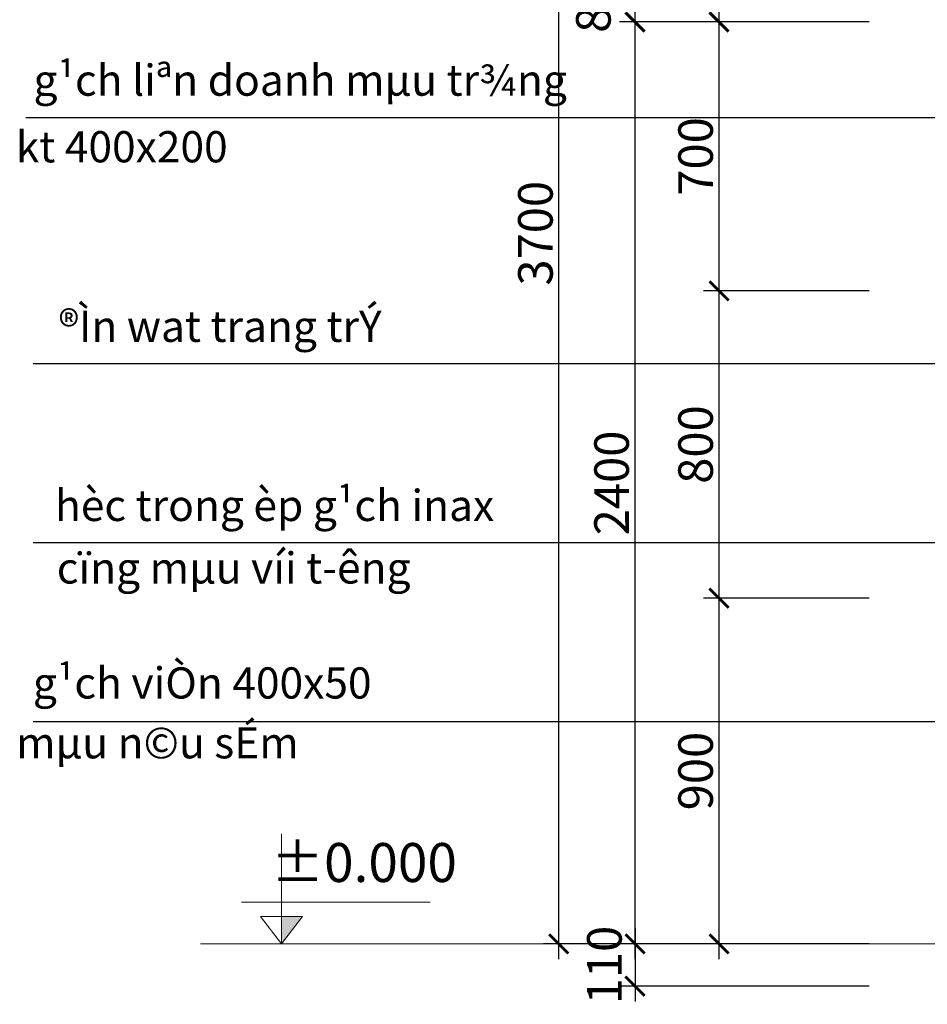
# Model space of a CAD drawing. Units: inches. Extents: x 784740 to 1804701, y -159083 to 75535.
# Drawn here: x 863132 to 867857, y -118739 to -113613 of the extents above; entities that cross this region are included whole.
import ezdxf
from ezdxf.enums import TextEntityAlignment as Align

# ---------------------------------------------------------------- set-up
doc = ezdxf.new("R2010")
doc.units = ezdxf.units.IN
doc.header["$LTSCALE"] = 10
doc.header["$MEASUREMENT"] = 0
doc.header["$PDMODE"] = 3
doc.linetypes.add('CENTER2', pattern=[1.125, 0.75, -0.125, 0.125, -0.125])
doc.linetypes.add('HIDDEN2', pattern=[0.1875, 0.125, -0.0625])
doc.layers.get('0').update_dxf_attribs({"lineweight": 15})
doc.layers.get('DEFPOINTS').update_dxf_attribs({"lineweight": 5})
for name, color, linetype, lineweight in [('D', 251, 'Continuous', 13), ('text', 2, 'Continuous', 5), ('truc', 5, 'HIDDEN2', 5)]:
    doc.layers.add(name, color=color, linetype=linetype, lineweight=lineweight)
doc.layers.add('TE', color=4, linetype='Continuous')
doc.styles.add('1', font='VHARIALN.ttf', dxfattribs={"height": 180})
doc.dimstyles.new('1-50', dxfattribs={"dimtxt": 250, "dimasz": 100, "dimexe": 80, "dimexo": 0, "dimgap": 30, "dimtad": 1, "dimdec": 0, "dimlfac": 0.5, "dimzin": 0, "dimdsep": 46, "dimtxsty": '1', "dimblk1": 'ARCHTICK', "dimblk2": 'ARCHTICK', "dimsah": 1, "dimcen": 100, "dimdle": 80, "dimclrd": 8, "dimclre": 8, "dimclrt": 4, "dimadec": 0, "dimazin": 0, "dimtfac": 1, "dimtdec": 0, "dimtofl": 0, "dimtmove": 2, "dimatfit": 3, "dimldrblk": 'ARCHTICK', "dimfxl": 1, "dimtolj": 1, "dimtzin": 0, "dimarcsym": 0})

# ---------------------------------------------------------------- blocks, each defined once
blk = doc.blocks.new('_ARCHTICK')
at = {"color": 0, "linetype": 'ByBlock', "const_width": 0.15}
blk.add_lwpolyline([(-0.5, -0.5), (0.5, 0.5)], dxfattribs=at)
blk = doc.blocks.new('*D603')
at = {"layer": 'D', "color": 8, "lineweight": -2}
for p, q in [((866335, -118504.7), (866335, -113544.7)), ((867553.1, -113624.7), (866255, -113624.7)), ((867553.1, -118424.7), (866255, -118424.7))]:
    blk.add_line(p, q, dxfattribs=at)
at = {"layer": 'DEFPOINTS', "color": 0}
for p in [(866335, -113624.7), (867553.1, -113624.7), (867553.1, -118424.7)]:
    blk.add_point(p, dxfattribs=at)
at = {"layer": 'D', "color": 8, "lineweight": -2, "xscale": 100, "yscale": 100, "zscale": 100}
for p, rotation in [((866335, -113624.7), 90), ((866335, -118424.7), 270)]:
    blk.add_blockref('_ARCHTICK', p, dxfattribs=dict(at, rotation=rotation))
at = {"layer": 'D', "color": 4, "insert": (866213.1, -116024.7), "char_height": 180, "attachment_point": 5, "rotation": 90, "style": '1'}
blk.add_mtext('\\A1;2400', dxfattribs=at)
blk = doc.blocks.new('*D599')
at = {"layer": 'D', "color": 8, "lineweight": -2}
for p, q in [((866335, -118344.7), (866335, -118724.7)), ((867553.1, -118424.7), (866255, -118424.7)), ((867553.1, -118644.7), (866255, -118644.7))]:
    blk.add_line(p, q, dxfattribs=at)
at = {"layer": 'DEFPOINTS', "color": 0}
for p in [(867553.1, -118424.7), (866335, -118644.7), (867553.1, -118644.7)]:
    blk.add_point(p, dxfattribs=at)
at = {"layer": 'D', "color": 8, "lineweight": -2, "xscale": 100, "yscale": 100, "zscale": 100}
for p, rotation in [((866335, -118424.7), 90), ((866335, -118644.7), 270)]:
    blk.add_blockref('_ARCHTICK', p, dxfattribs=dict(at, rotation=rotation))
at = {"layer": 'D', "color": 4, "insert": (866175.7, -118534.7), "char_height": 180, "attachment_point": 5, "rotation": 90, "style": '1'}
blk.add_mtext('\\A1;110', dxfattribs=at)
blk = doc.blocks.new('*D1100')
at = {"layer": 'D', "color": 8, "lineweight": -2}
for p, q in [((866335, -113704.7), (866335, -113384.7)), ((867553.1, -113464.7), (866255, -113464.7)), ((867553.1, -113624.7), (866255, -113624.7))]:
    blk.add_line(p, q, dxfattribs=at)
at = {"layer": 'DEFPOINTS', "color": 0}
for p in [(866335, -113464.7), (867553.1, -113464.7), (867553.1, -113624.7)]:
    blk.add_point(p, dxfattribs=at)
at = {"layer": 'D', "color": 8, "lineweight": -2, "xscale": 100, "yscale": 100, "zscale": 100}
for p, rotation in [((866335, -113464.7), 90), ((866335, -113624.7), 270)]:
    blk.add_blockref('_ARCHTICK', p, dxfattribs=dict(at, rotation=rotation))
at = {"layer": 'D', "color": 4, "insert": (866118.1, -113544.7), "char_height": 180, "attachment_point": 5, "rotation": 90, "style": '1'}
blk.add_mtext('\\A1;80', dxfattribs=at)
blk = doc.blocks.new('*D1137')
at = {"layer": 'D', "color": 8, "lineweight": -2}
for p, q in [((866772.3, -118504.7), (866772.3, -116544.7)), ((867553.1, -116624.7), (866692.3, -116624.7)), ((867553.1, -118424.7), (866692.3, -118424.7))]:
    blk.add_line(p, q, dxfattribs=at)
at = {"layer": 'DEFPOINTS', "color": 0}
for p in [(866772.3, -116624.7), (867553.1, -116624.7), (867553.1, -118424.7)]:
    blk.add_point(p, dxfattribs=at)
at = {"layer": 'D', "color": 8, "lineweight": -2, "xscale": 100, "yscale": 100, "zscale": 100}
for p, rotation in [((866772.3, -116624.7), 90), ((866772.3, -118424.7), 270)]:
    blk.add_blockref('_ARCHTICK', p, dxfattribs=dict(at, rotation=rotation))
at = {"layer": 'D', "color": 4, "insert": (866650.4, -117524.7), "char_height": 180, "attachment_point": 5, "rotation": 90, "style": '1'}
blk.add_mtext('\\A1;900', dxfattribs=at)
blk = doc.blocks.new('*D1138')
at = {"layer": 'D', "color": 8, "lineweight": -2}
for p, q in [((866772.3, -116704.7), (866772.3, -114944.7)), ((867553.1, -115024.7), (866692.3, -115024.7)), ((867553.1, -116624.7), (866692.3, -116624.7))]:
    blk.add_line(p, q, dxfattribs=at)
at = {"layer": 'DEFPOINTS', "color": 0}
for p in [(866772.3, -115024.7), (867553.1, -115024.7), (867553.1, -116624.7)]:
    blk.add_point(p, dxfattribs=at)
at = {"layer": 'D', "color": 8, "lineweight": -2, "xscale": 100, "yscale": 100, "zscale": 100}
for p, rotation in [((866772.3, -115024.7), 90), ((866772.3, -116624.7), 270)]:
    blk.add_blockref('_ARCHTICK', p, dxfattribs=dict(at, rotation=rotation))
at = {"layer": 'D', "color": 4, "insert": (866650.4, -115824.7), "char_height": 180, "attachment_point": 5, "rotation": 90, "style": '1'}
blk.add_mtext('\\A1;800', dxfattribs=at)
blk = doc.blocks.new('*D1139')
at = {"layer": 'D', "color": 8, "lineweight": -2}
for p, q in [((866772.3, -115104.7), (866772.3, -113544.7)), ((867553.1, -113624.7), (866692.3, -113624.7)), ((867553.1, -115024.7), (866692.3, -115024.7))]:
    blk.add_line(p, q, dxfattribs=at)
at = {"layer": 'DEFPOINTS', "color": 0}
for p in [(866772.3, -113624.7), (867553.1, -113624.7), (867553.1, -115024.7)]:
    blk.add_point(p, dxfattribs=at)
at = {"layer": 'D', "color": 8, "lineweight": -2, "xscale": 100, "yscale": 100, "zscale": 100}
for p, rotation in [((866772.3, -113624.7), 90), ((866772.3, -115024.7), 270)]:
    blk.add_blockref('_ARCHTICK', p, dxfattribs=dict(at, rotation=rotation))
at = {"layer": 'D', "color": 4, "insert": (866650.4, -114324.7), "char_height": 180, "attachment_point": 5, "rotation": 90, "style": '1'}
blk.add_mtext('\\A1;700', dxfattribs=at)
blk = doc.blocks.new('*D1140')
at = {"layer": 'DEFPOINTS', "color": 0}
for p in [(865938.4, -111024.7), (867553.1, -111024.7), (867553.1, -118424.7)]:
    blk.add_point(p, dxfattribs=at)
at = {"layer": 'text', "color": 8, "lineweight": -2}
for p, q in [((865938.4, -118504.7), (865938.4, -110944.7)), ((867553.1, -111024.7), (865858.4, -111024.7)), ((867553.1, -118424.7), (865858.4, -118424.7))]:
    blk.add_line(p, q, dxfattribs=at)
at = {"layer": 'text', "color": 8, "lineweight": -2, "xscale": 100, "yscale": 100, "zscale": 100}
for p, rotation in [((865938.4, -111024.7), 90), ((865938.4, -118424.7), 270)]:
    blk.add_blockref('_ARCHTICK', p, dxfattribs=dict(at, rotation=rotation))
at = {"layer": 'text', "color": 4, "insert": (865816.5, -114724.7), "char_height": 180, "attachment_point": 5, "rotation": 90, "style": '1'}
blk.add_mtext('\\A1;3700', dxfattribs=at)

msp = doc.modelspace()

# ---------------------------------------------------------------- hatches: boundary and pattern name
at = {"layer": 'D'}
msp.add_hatch(color=256, dxfattribs=at).paths.add_polyline_path([(864495.3, -118424.7), (864604.4, -118282.5), (864495.3, -118282.5)])

# ---------------------------------------------------------------- linework, layer by layer
for p, q in [((864495.3, -117851.9), (864495.3, -118424.7)), ((864495.3, -118206.7), (864287.3, -118206.7)), ((864495.3, -118206.7), (865269.2, -118206.7)), ((864604.4, -118282.5), (864386.2, -118282.5)), ((864495.3, -118424.7), (864386.2, -118282.5)), ((864495.3, -118424.7), (864604.4, -118282.5))]:
    msp.add_line(p, q, dxfattribs=at)
at = {"layer": 'truc', "linetype": 'CENTER2', "ltscale": 552}
msp.add_line((864072.8, -118424.7), (873510.8, -118424.7), dxfattribs=at)

# ---------------------------------------------------------------- texts
at = {"layer": 'TE', "style": '1'}
for s, height, p in [('g¹ch liªn doanh mµu tr¾ng', 162.327, (864592.2, -113948.5)), ('kt 400x200', 162.33, (863663.1, -114295.4)), ('®Ìn wat trang trÝ', 162.327, (864175.7, -115230.2)), ('hèc trong èp g¹ch inax', 162.327, (864458.9, -116162.7)), ('cïng mµu víi t\xadêng', 162.327, (864245.8, -116488.2)), ('g¹ch viÒn 400x50', 162.327, (864082.2, -117087)), ('mµu n©u sÉm', 162.327, (863848.8, -117398.5))]:
    msp.add_text(s, height=height, dxfattribs=at).set_placement(p, align=Align.MIDDLE)
at = {"layer": 'text', "style": '1'}
msp.add_text('%%P0.000', height=202.91, dxfattribs=at).set_placement((864923.8, -118027.2), align=Align.MIDDLE)

# ---------------------------------------------------------------- dimensions: what is measured, and where the dimension line sits
at = {"layer": 'D'}
for base, p1, p2, picture, middle in [((866335, -113464.7), (867553.1, -113624.7), (867553.1, -113464.7), '*D1100', (866118.1, -113544.7)), ((866335, -113624.7), (867553.1, -118424.7), (867553.1, -113624.7), '*D603', (866213.1, -116024.7)), ((866772.3, -113624.7), (867553.1, -115024.7), (867553.1, -113624.7), '*D1139', (866650.4, -114324.7)), ((866772.3, -115024.7), (867553.1, -116624.7), (867553.1, -115024.7), '*D1138', (866650.4, -115824.7)), ((866772.3, -116624.7), (867553.1, -118424.7), (867553.1, -116624.7), '*D1137', (866650.4, -117524.7))]:
    dim = msp.add_linear_dim(base=base, p1=p1, p2=p2, angle=90, dimstyle='1-50', dxfattribs=at)
    dim.commit()
    dim.dimension.update_dxf_attribs({"geometry": picture, "text_midpoint": middle})
dim = msp.add_linear_dim(base=(866335, -118644.7), p1=(867553.1, -118424.7), p2=(867553.1, -118644.7), angle=90, dimstyle='1-50', dxfattribs=at)
dim.commit()
dim.dimension.update_dxf_attribs({"geometry": '*D599', "text_midpoint": (866175.7, -118534.7), "dimtype": 160})
at = {"layer": 'text'}
dim = msp.add_linear_dim(base=(865938.4, -111024.7), p1=(867553.1, -118424.7), p2=(867553.1, -111024.7), angle=90, dimstyle='1-50', dxfattribs=at)
dim.commit()
dim.dimension.update_dxf_attribs({"geometry": '*D1140', "text_midpoint": (865816.5, -114724.7)})

# ---------------------------------------------------------------- leaders
at = {"layer": 'D'}
for points, override in [([(869516.7, -114124), (863164.6, -114124)], {"dimtad": 0, "dimldrblk": 'Dot'}), ([(868633.3, -115049), (868133.3, -115403.9), (863202.2, -115403.9)], {"dimtad": 0}), ([(868633.3, -115981.4), (868133.3, -116336.4), (863202.2, -116336.4)], {"dimtad": 0}), ([(869127.6, -116876.4), (868168.8, -117268.4), (863202.2, -117268.4)], {"dimtad": 0, "dimldrblk": 'Dot'})]:
    msp.add_leader(points, dimstyle='1-50', override=override, dxfattribs=at)

doc.saveas('drawing.dxf')
